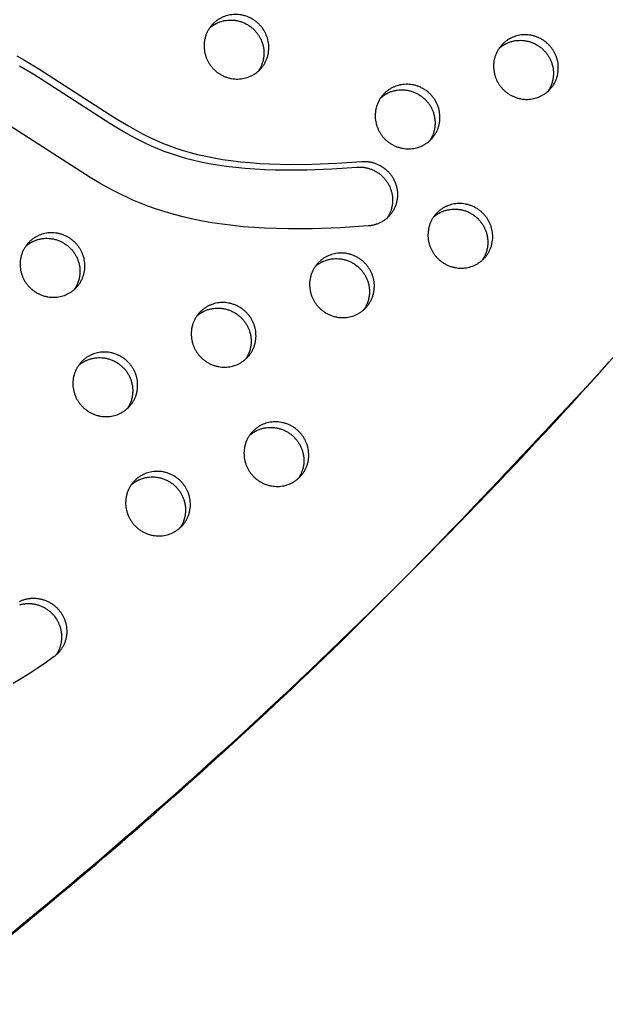
# Model space of a CAD drawing. Units: millimetres. Extents: x 69417 to 83229, y -10359 to 6803.
# Drawn here: x 81231 to 81458, y 516 to 897 of the extents above; entities that cross this region are included whole.
import ezdxf

# ---------------------------------------------------------------- set-up
doc = ezdxf.new("R2010")
doc.units = ezdxf.units.MM
doc.header["$LTSCALE"] = 500
doc.layers.add('Make2D$visible$lines', color=7, linetype='Continuous', true_color=0x000000)

msp = doc.modelspace()

# ---------------------------------------------------------------- linework, layer by layer
at = {"layer": 'Make2D$visible$lines'}
for points in [[(81229.708, 883.147), (81232.709, 881.489), (81238.286, 878.222), (81267.742, 859.19), (81273.036, 856), (81275.724, 854.477), (81278.446, 853.014), (81281.036, 851.706), (81283.662, 850.473), (81286.16, 849.398), (81288.69, 848.402), (81291.426, 847.425), (81294.192, 846.535), (81296.984, 845.729), (81299.797, 845.001), (81303.003, 844.269), (81306.229, 843.628), (81309.471, 843.074), (81312.726, 842.6), (81316.449, 842.151), (81320.181, 841.793), (81323.922, 841.519), (81327.667, 841.322), (81331.775, 841.187), (81335.884, 841.129), (81344.104, 841.215), (81353.805, 841.601), (81363.495, 842.218), (81363.772, 842.235), (81364.053, 842.246), (81364.336, 842.251), (81364.622, 842.249), (81364.911, 842.241), (81365.202, 842.226), (81365.495, 842.204), (81365.789, 842.175), (81366.085, 842.139), (81366.383, 842.095), (81366.681, 842.045), (81366.981, 841.986), (81367.281, 841.92), (81367.581, 841.847), (81367.881, 841.765), (81368.181, 841.676), (81368.481, 841.579), (81368.779, 841.474), (81369.076, 841.362), (81369.372, 841.241), (81369.666, 841.113), (81369.958, 840.976), (81370.247, 840.832), (81370.534, 840.681), (81370.818, 840.521), (81371.098, 840.355), (81371.375, 840.181), (81371.648, 839.999), (81371.916, 839.811), (81372.18, 839.615), (81372.439, 839.413), (81372.693, 839.205), (81372.942, 838.99), (81373.185, 838.768), (81373.422, 838.541), (81373.653, 838.309), (81373.878, 838.071), (81374.097, 837.827), (81374.309, 837.579), (81374.514, 837.327), (81374.712, 837.07), (81374.903, 836.809), (81375.087, 836.544), (81375.264, 836.276), (81375.433, 836.005), (81375.595, 835.731), (81375.749, 835.454), (81375.895, 835.175), (81376.034, 834.894), (81376.166, 834.612), (81376.289, 834.328), (81376.405, 834.044), (81376.514, 833.758), (81376.615, 833.472), (81376.708, 833.186), (81376.794, 832.9), (81376.873, 832.614), (81376.945, 832.329), (81377.009, 832.045), (81377.067, 831.762), (81377.117, 831.48), (81377.161, 831.199), (81377.198, 830.921), (81377.228, 830.644), (81377.253, 830.367), (81377.271, 830.086), (81377.283, 829.804), (81377.289, 829.518), (81377.288, 829.231), (81377.281, 828.941), (81377.266, 828.65), (81377.245, 828.357), (81377.217, 828.063), (81377.181, 827.767), (81377.138, 827.471), (81377.087, 827.174), (81377.028, 826.876), (81376.962, 826.579), (81376.889, 826.282), (81376.807, 825.985), (81376.717, 825.689), (81376.62, 825.394), (81376.514, 825.1), (81376.401, 824.809), (81376.28, 824.519), (81376.151, 824.231), (81376.014, 823.946), (81375.869, 823.664), (81375.717, 823.386), (81375.557, 823.111), (81375.389, 822.839), (81375.214, 822.572), (81375.032, 822.309), (81374.843, 822.051), (81374.647, 821.798), (81374.444, 821.55), (81374.235, 821.308), (81374.019, 821.071), (81373.798, 820.84), (81373.57, 820.616), (81373.337, 820.398), (81373.099, 820.186), (81372.855, 819.981), (81372.607, 819.783), (81372.354, 819.592), (81372.097, 819.409), (81371.836, 819.232), (81371.572, 819.063), (81371.304, 818.901), (81371.033, 818.747), (81370.76, 818.601), (81370.484, 818.462), (81370.206, 818.331), (81369.926, 818.207), (81369.644, 818.091), (81369.362, 817.983), (81369.078, 817.882), (81368.794, 817.789), (81368.509, 817.703), (81368.224, 817.624), (81367.94, 817.553), (81367.655, 817.489), (81367.372, 817.433), (81367.089, 817.383), (81366.807, 817.34), (81366.527, 817.304), (81366.248, 817.274), (81365.971, 817.251), (81355.175, 816.571), (81344.365, 816.165), (81335.033, 816.106), (81330.368, 816.199), (81325.706, 816.383), (81321.6, 816.627), (81317.5, 816.955), (81313.409, 817.372), (81309.328, 817.885), (81305.513, 818.457), (81301.714, 819.123), (81297.934, 819.887), (81294.176, 820.756), (81290.707, 821.66), (81287.264, 822.661), (81283.853, 823.762), (81280.477, 824.967), (81278.557, 825.706), (81276.651, 826.48), (81274.759, 827.289), (81272.882, 828.132), (81270.231, 829.393), (81267.611, 830.715), (81264.631, 832.303), (81261.685, 833.953), (81258.114, 836.051), (81226.983, 856.109)], [(81230.806, 879.339), (81236.383, 876.072), (81265.84, 857.04), (81271.133, 853.85), (81273.822, 852.327), (81276.543, 850.864), (81279.133, 849.556), (81281.76, 848.323), (81284.257, 847.248), (81286.788, 846.252), (81289.524, 845.275), (81292.29, 844.386), (81295.081, 843.579), (81297.894, 842.851), (81301.101, 842.119), (81304.326, 841.478), (81307.568, 840.924), (81310.823, 840.45), (81314.546, 840.001), (81318.279, 839.643), (81322.019, 839.369), (81325.764, 839.172), (81329.872, 839.037), (81333.982, 838.979), (81342.202, 839.065), (81351.903, 839.451), (81361.592, 840.068), (81361.87, 840.085), (81362.15, 840.096), (81362.434, 840.101), (81362.72, 840.099), (81363.008, 840.091), (81363.299, 840.076), (81363.592, 840.054), (81363.886, 840.025), (81364.183, 839.989), (81364.48, 839.945), (81364.779, 839.895), (81365.078, 839.836), (81365.378, 839.77), (81365.678, 839.697), (81365.979, 839.615), (81366.278, 839.526), (81366.578, 839.429), (81366.876, 839.324), (81367.174, 839.212), (81367.469, 839.091), (81367.763, 838.963), (81368.055, 838.826), (81368.345, 838.682), (81368.632, 838.531), (81368.915, 838.371), (81369.195, 838.205), (81369.472, 838.031), (81369.745, 837.849), (81370.013, 837.661), (81370.277, 837.465), (81370.536, 837.263), (81370.79, 837.055), (81371.039, 836.84), (81371.282, 836.619), (81371.519, 836.392), (81371.751, 836.159), (81371.976, 835.921), (81372.194, 835.678), (81372.406, 835.429), (81372.611, 835.177), (81372.81, 834.92), (81373.001, 834.659), (81373.184, 834.394), (81373.361, 834.126), (81373.53, 833.855), (81373.692, 833.581), (81373.846, 833.304), (81373.993, 833.025), (81374.132, 832.744), (81374.263, 832.462), (81374.387, 832.178), (81374.503, 831.894), (81374.611, 831.608), (81374.712, 831.322), (81374.806, 831.036), (81374.892, 830.75), (81374.971, 830.465), (81375.042, 830.179), (81375.107, 829.895), (81375.164, 829.612), (81375.214, 829.33), (81375.258, 829.05), (81375.295, 828.771), (81375.326, 828.494), (81375.35, 828.23), (81375.368, 827.965), (81375.381, 827.699), (81375.388, 827.431), (81375.389, 827.163), (81375.384, 826.894), (81375.373, 826.624), (81375.356, 826.355), (81375.333, 826.085), (81375.305, 825.815), (81375.27, 825.546), (81375.229, 825.277), (81375.182, 825.008), (81375.129, 824.741), (81375.071, 824.475), (81375.006, 824.21), (81374.935, 823.947), (81374.859, 823.685), (81374.777, 823.425), (81374.689, 823.167), (81374.595, 822.912), (81374.497, 822.659), (81374.392, 822.408), (81374.282, 822.161), (81374.168, 821.916), (81374.048, 821.675), (81373.923, 821.436), (81373.793, 821.202), (81373.658, 820.97), (81373.519, 820.743), (81373.376, 820.519), (81373.228, 820.299)], [(81230.775, 671.689), (81231.041, 671.815), (81231.312, 671.936), (81231.588, 672.051), (81231.868, 672.16), (81232.153, 672.263), (81232.442, 672.359), (81232.736, 672.448), (81233.033, 672.531), (81233.334, 672.607), (81233.639, 672.675), (81233.946, 672.736), (81234.257, 672.79), (81234.57, 672.836), (81234.886, 672.873), (81235.204, 672.903), (81235.524, 672.925), (81235.845, 672.939), (81236.167, 672.945), (81236.491, 672.942), (81236.815, 672.931), (81237.139, 672.912), (81237.463, 672.884), (81237.787, 672.848), (81238.11, 672.803), (81238.432, 672.75), (81238.752, 672.689), (81239.071, 672.62), (81239.388, 672.543), (81239.703, 672.458), (81240.015, 672.365), (81240.324, 672.264), (81240.63, 672.156), (81240.932, 672.04), (81241.231, 671.917), (81241.525, 671.787), (81241.816, 671.65), (81242.102, 671.507), (81242.383, 671.357), (81242.659, 671.201), (81242.93, 671.039), (81243.196, 670.872), (81243.456, 670.699), (81243.711, 670.521), (81243.96, 670.337), (81244.203, 670.15), (81244.44, 669.957), (81244.671, 669.761), (81244.895, 669.561), (81245.114, 669.357), (81245.326, 669.15), (81245.531, 668.939), (81245.73, 668.726), (81245.923, 668.511), (81246.11, 668.293), (81246.29, 668.073), (81246.463, 667.851), (81246.632, 667.625), (81246.797, 667.394), (81246.958, 667.157), (81247.115, 666.915), (81247.269, 666.667), (81247.417, 666.415), (81247.561, 666.156), (81247.7, 665.893), (81247.834, 665.625), (81247.962, 665.351), (81248.084, 665.074), (81248.201, 664.791), (81248.311, 664.504), (81248.416, 664.213), (81248.513, 663.918), (81248.604, 663.62), (81248.688, 663.318), (81248.764, 663.012), (81248.834, 662.704), (81248.895, 662.393), (81248.949, 662.079), (81248.996, 661.763), (81249.034, 661.445), (81249.064, 661.126), (81249.087, 660.805), (81249.101, 660.483), (81249.106, 660.161), (81249.104, 659.838), (81249.093, 659.516), (81249.073, 659.193), (81249.045, 658.871), (81249.009, 658.55), (81248.965, 658.231), (81248.912, 657.912), (81248.851, 657.596), (81248.781, 657.282), (81248.704, 656.971), (81248.619, 656.662), (81248.526, 656.357), (81248.425, 656.054), (81248.317, 655.756), (81248.201, 655.461), (81248.079, 655.171), (81247.949, 654.885), (81247.812, 654.604), (81247.669, 654.327), (81247.52, 654.056), (81247.365, 653.79), (81247.203, 653.529), (81247.036, 653.274), (81246.864, 653.025), (81246.687, 652.781), (81246.505, 652.544), (81246.318, 652.313), (81246.127, 652.087), (81245.932, 651.869), (81245.733, 651.656), (81245.531, 651.45), (81245.325, 651.251), (81245.116, 651.058), (81244.905, 650.871), (81244.691, 650.691), (81244.475, 650.517), (81244.257, 650.35), (81241.187, 648.11), (81238.054, 645.942), (81234.862, 643.85), (81231.611, 641.839), (81228.303, 639.912)], [(81245.045, 650.993), (81245.179, 651.192), (81245.31, 651.394), (81245.438, 651.599), (81245.561, 651.808), (81245.682, 652.021), (81245.798, 652.236), (81245.91, 652.455), (81246.019, 652.677), (81246.123, 652.901), (81246.222, 653.129), (81246.318, 653.359), (81246.409, 653.591), (81246.495, 653.827), (81246.577, 654.064), (81246.654, 654.304), (81246.726, 654.546), (81246.793, 654.789), (81246.855, 655.035), (81246.913, 655.282), (81246.965, 655.53), (81247.012, 655.78), (81247.054, 656.031), (81247.091, 656.283), (81247.123, 656.536), (81247.149, 656.79), (81247.171, 657.044), (81247.187, 657.299), (81247.197, 657.553), (81247.203, 657.808), (81247.203, 658.063), (81247.198, 658.317), (81247.188, 658.571), (81247.173, 658.825), (81247.153, 659.078), (81247.128, 659.33), (81247.097, 659.58), (81247.062, 659.83), (81247.022, 660.078), (81246.977, 660.325), (81246.927, 660.571), (81246.873, 660.814), (81246.814, 661.056), (81246.75, 661.296), (81246.683, 661.534), (81246.61, 661.769), (81246.534, 662.002), (81246.453, 662.233), (81246.369, 662.461), (81246.28, 662.686), (81246.188, 662.909), (81246.092, 663.129), (81245.992, 663.346), (81245.889, 663.56), (81245.783, 663.771), (81245.673, 663.979), (81245.56, 664.184), (81245.445, 664.385), (81245.326, 664.583), (81245.205, 664.778), (81245.08, 664.97), (81244.825, 665.342), (81244.56, 665.701), (81244.387, 665.923), (81244.207, 666.143), (81244.021, 666.361), (81243.828, 666.576), (81243.629, 666.789), (81243.423, 667), (81243.211, 667.207), (81242.992, 667.411), (81242.768, 667.611), (81242.537, 667.807), (81242.3, 668), (81242.057, 668.187), (81241.808, 668.371), (81241.554, 668.549), (81241.293, 668.722), (81241.027, 668.889), (81240.756, 669.051), (81240.48, 669.207), (81240.199, 669.357), (81239.913, 669.501), (81239.623, 669.637), (81239.328, 669.767), (81239.03, 669.89), (81238.727, 670.006), (81238.421, 670.114), (81238.112, 670.215), (81237.8, 670.308), (81237.486, 670.393), (81237.169, 670.47), (81236.85, 670.54), (81236.529, 670.601), (81236.207, 670.653), (81235.884, 670.698), (81235.56, 670.734), (81235.236, 670.762), (81234.912, 670.781), (81234.588, 670.792), (81234.265, 670.795), (81233.942, 670.789), (81233.621, 670.775), (81233.301, 670.754), (81232.983, 670.724), (81232.668, 670.686), (81232.354, 670.64), (81232.044, 670.586), (81231.736, 670.525), (81231.431, 670.457), (81231.13, 670.381), (81230.833, 670.298)]]:
    msp.add_lwpolyline(points, dxfattribs=at)
for points, weights, knots in [([(81744.526, 1175.082), (81745.012, 1176.015), (81744.574, 1176.973), (81744.137, 1177.941), (81743.112, 1178.219), (80146.144, 1609.188), (79338.717, 202.985)], [1, 0.898586014983, 1, 0.904409036094, 1, 0.793988543686, 0.992861835722], [0, 0, 0, 1.9583156, 1.9583156, 3.9432425, 3.9432425, 2845.6833799, 2845.6833799, 2845.6833799]), ([(79355.861, 150.152), (79358.785, 148.824), (79361.892, 148.008), (80979.929, -276.683), (81744.526, 1175.082)], [1, 0.996406541536, 1, 0.790895318434, 1.00706698204], [0, 0, 0, 6.4082011, 6.4082011, 2858.3792019, 2858.3792019, 2858.3792019]), ([(81319.983, 875.153), (81308.514, 870.356), (81303.402, 881.917), (81298.289, 893.478), (81309.758, 898.275), (81321.227, 903.072), (81326.339, 891.511), (81331.452, 879.95), (81319.983, 875.153)], [1, 0.707106781187, 1, 0.707106781187, 1, 0.707106781187, 1, 0.707106781187, 1], [-79.7964534, -79.7964534, -79.7964534, -59.8473401, -59.8473401, -39.8982267, -39.8982267, -19.9491134, -19.9491134, 0, 0, 0]), ([(81304.473, 893.999), (81305.987, 895.345), (81307.855, 896.125), (81319.324, 900.922), (81324.437, 889.361), (81327.278, 882.936), (81323.365, 877.279)], [1, 0.986344900022, 1, 0.707106781187, 1, 0.812872192349, 0.864854163601], [0, 0, 0, 4.0133225, 4.0133225, 23.9624359, 23.9624359, 36.7078107, 36.7078107, 36.7078107]), ([(81432.183, 867.285), (81420.714, 862.488), (81415.602, 874.049), (81410.489, 885.61), (81421.958, 890.407), (81433.427, 895.204), (81438.539, 883.643), (81443.652, 872.082), (81432.183, 867.285)], [1, 0.707106781187, 1, 0.707106781187, 1, 0.707106781187, 1, 0.707106781187, 1], [-79.7964534, -79.7964534, -79.7964534, -59.8473401, -59.8473401, -39.8982267, -39.8982267, -19.9491134, -19.9491134, 0, 0, 0]), ([(81416.673, 886.131), (81418.187, 887.477), (81420.055, 888.257), (81431.524, 893.054), (81436.637, 881.493), (81439.478, 875.068), (81435.565, 869.411)], [1, 0.986344900022, 1, 0.707106781187, 1, 0.812872192349, 0.864854163601], [0, 0, 0, 4.0133225, 4.0133225, 23.9624359, 23.9624359, 36.7078107, 36.7078107, 36.7078107]), ([(81386.308, 848.097), (81374.84, 843.3), (81369.727, 854.861), (81364.614, 866.422), (81376.083, 871.219), (81387.552, 876.016), (81392.664, 864.455), (81397.777, 852.894), (81386.308, 848.097)], [1, 0.707106781187, 1, 0.707106781187, 1, 0.707106781187, 1, 0.707106781187, 1], [-79.7964534, -79.7964534, -79.7964534, -59.8473401, -59.8473401, -39.8982267, -39.8982267, -19.9491134, -19.9491134, 0, 0, 0]), ([(81370.798, 866.943), (81372.312, 868.289), (81374.18, 869.069), (81385.649, 873.866), (81390.762, 862.305), (81393.603, 855.88), (81389.691, 850.223)], [1, 0.986344900022, 1, 0.707106781187, 1, 0.812872192349, 0.864854163601], [0, 0, 0, 4.0133225, 4.0133225, 23.9624359, 23.9624359, 36.7078107, 36.7078107, 36.7078107]), ([(81406.758, 801.853), (81395.29, 797.056), (81390.177, 808.617), (81385.065, 820.178), (81396.533, 824.975), (81408.002, 829.772), (81413.115, 818.211), (81418.227, 806.65), (81406.758, 801.853)], [1, 0.707106781187, 1, 0.707106781187, 1, 0.707106781187, 1, 0.707106781187, 1], [-79.7964534, -79.7964534, -79.7964534, -59.8473401, -59.8473401, -39.8982267, -39.8982267, -19.9491134, -19.9491134, 0, 0, 0]), ([(81391.248, 820.699), (81392.762, 822.045), (81394.631, 822.825), (81406.099, 827.622), (81411.212, 816.061), (81414.053, 809.636), (81410.141, 803.979)], [1, 0.986344900022, 1, 0.707106781187, 1, 0.812872192349, 0.864854163601], [0, 0, 0, 4.0133225, 4.0133225, 23.9624359, 23.9624359, 36.7078107, 36.7078107, 36.7078107]), ([(81248.684, 790.533), (81237.215, 785.736), (81232.102, 797.297), (81226.99, 808.858), (81238.458, 813.655), (81249.927, 818.452), (81255.04, 806.891), (81260.152, 795.33), (81248.684, 790.533)], [1, 0.707106781187, 1, 0.707106781187, 1, 0.707106781187, 1, 0.707106781187, 1], [-79.7964534, -79.7964534, -79.7964534, -59.8473401, -59.8473401, -39.8982267, -39.8982267, -19.9491134, -19.9491134, 0, 0, 0]), ([(81233.174, 809.379), (81234.687, 810.724), (81236.556, 811.505), (81248.025, 816.302), (81253.137, 804.741), (81255.978, 798.316), (81252.066, 792.659)], [1, 0.986344900022, 1, 0.707106781187, 1, 0.812872192349, 0.864854163601], [0, 0, 0, 4.0133225, 4.0133225, 23.9624359, 23.9624359, 36.7078107, 36.7078107, 36.7078107]), ([(81360.884, 782.665), (81349.415, 777.868), (81344.302, 789.429), (81339.19, 800.99), (81350.658, 805.787), (81362.127, 810.584), (81367.24, 799.023), (81372.352, 787.462), (81360.884, 782.665)], [1, 0.707106781187, 1, 0.707106781187, 1, 0.707106781187, 1, 0.707106781187, 1], [-79.7964534, -79.7964534, -79.7964534, -59.8473401, -59.8473401, -39.8982267, -39.8982267, -19.9491134, -19.9491134, 0, 0, 0]), ([(81345.374, 801.511), (81346.887, 802.857), (81348.756, 803.637), (81360.225, 808.434), (81365.337, 796.873), (81368.178, 790.448), (81364.266, 784.791)], [1, 0.986344900022, 1, 0.707106781187, 1, 0.812872192349, 0.864854163601], [0, 0, 0, 4.0133225, 4.0133225, 23.9624359, 23.9624359, 36.7078107, 36.7078107, 36.7078107]), ([(81315.009, 763.477), (81303.54, 758.68), (81298.427, 770.241), (81293.315, 781.802), (81304.784, 786.599), (81316.252, 791.396), (81321.365, 779.835), (81326.477, 768.274), (81315.009, 763.477)], [1, 0.707106781187, 1, 0.707106781187, 1, 0.707106781187, 1, 0.707106781187, 1], [-79.7964534, -79.7964534, -79.7964534, -59.8473401, -59.8473401, -39.8982267, -39.8982267, -19.9491134, -19.9491134, 0, 0, 0]), ([(81299.499, 782.323), (81301.012, 783.669), (81302.881, 784.449), (81314.35, 789.246), (81319.462, 777.685), (81322.304, 771.26), (81318.391, 765.603)], [1, 0.986344900022, 1, 0.707106781187, 1, 0.812872192349, 0.864854163601], [0, 0, 0, 4.0133225, 4.0133225, 23.9624359, 23.9624359, 36.7078107, 36.7078107, 36.7078107]), ([(81269.134, 744.289), (81257.665, 739.492), (81252.553, 751.053), (81247.44, 762.614), (81258.909, 767.411), (81270.377, 772.208), (81275.49, 760.647), (81280.603, 749.086), (81269.134, 744.289)], [1, 0.707106781187, 1, 0.707106781187, 1, 0.707106781187, 1, 0.707106781187, 1], [-79.7964534, -79.7964534, -79.7964534, -59.8473401, -59.8473401, -39.8982267, -39.8982267, -19.9491134, -19.9491134, 0, 0, 0]), ([(81253.624, 763.135), (81255.137, 764.481), (81257.006, 765.261), (81268.475, 770.058), (81273.587, 758.497), (81276.429, 752.072), (81272.516, 746.415)], [1, 0.986344900022, 1, 0.707106781187, 1, 0.812872192349, 0.864854163601], [0, 0, 0, 4.0133225, 4.0133225, 23.9624359, 23.9624359, 36.7078107, 36.7078107, 36.7078107]), ([(79352.46, 148.723), (79356.071, 146.887), (79359.989, 145.858), (80612.593, -182.917), (81457.833, 762.811)], [1, 0.994314497207, 1, 0.830097693228, 0.940959932198], [0, 0, 0, 8.0711624, 8.0711624, 2325.3624265, 2325.3624265, 2325.3624265]), ([(81335.459, 717.233), (81323.99, 712.436), (81318.878, 723.997), (81313.765, 735.558), (81325.234, 740.355), (81336.703, 745.152), (81341.815, 733.591), (81346.928, 722.03), (81335.459, 717.233)], [1, 0.707106781187, 1, 0.707106781187, 1, 0.707106781187, 1, 0.707106781187, 1], [-79.7964534, -79.7964534, -79.7964534, -59.8473401, -59.8473401, -39.8982267, -39.8982267, -19.9491134, -19.9491134, 0, 0, 0]), ([(81319.949, 736.079), (81321.463, 737.425), (81323.331, 738.205), (81334.8, 743.002), (81339.912, 731.441), (81342.754, 725.016), (81338.841, 719.359)], [1, 0.986344900022, 1, 0.707106781187, 1, 0.812872192349, 0.864854163601], [0, 0, 0, 4.0133225, 4.0133225, 23.9624359, 23.9624359, 36.7078107, 36.7078107, 36.7078107]), ([(81289.584, 698.045), (81278.115, 693.248), (81273.003, 704.809), (81267.89, 716.37), (81279.359, 721.167), (81290.828, 725.964), (81295.94, 714.403), (81301.053, 702.842), (81289.584, 698.045)], [1, 0.707106781187, 1, 0.707106781187, 1, 0.707106781187, 1, 0.707106781187, 1], [-79.7964534, -79.7964534, -79.7964534, -59.8473401, -59.8473401, -39.8982267, -39.8982267, -19.9491134, -19.9491134, 0, 0, 0]), ([(81274.074, 716.891), (81275.588, 718.237), (81277.456, 719.017), (81288.925, 723.814), (81294.038, 712.253), (81296.879, 705.828), (81292.966, 700.171)], [1, 0.986344900022, 1, 0.707106781187, 1, 0.812872192349, 0.864854163601], [0, 0, 0, 4.0133225, 4.0133225, 23.9624359, 23.9624359, 36.7078107, 36.7078107, 36.7078107])]:
    msp.add_rational_spline(points, weights, degree=2, knots=knots, dxfattribs=at)

doc.saveas('drawing.dxf')
